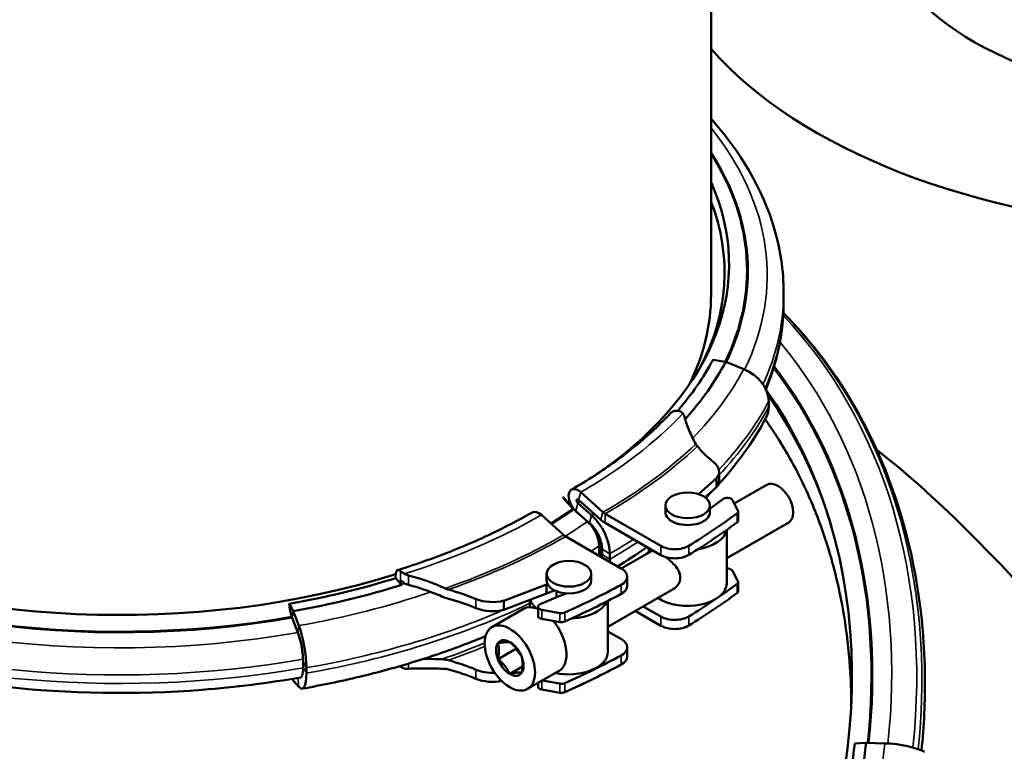
# Model space of a CAD drawing. Units: millimetres. Extents: x 0 to 3564, y 0 to 2520.
# Drawn here: x 2678 to 2855, y 1276 to 1407 of the extents above; entities that cross this region are included whole.
import ezdxf

# ---------------------------------------------------------------- set-up
doc = ezdxf.new("R2010")
doc.units = ezdxf.units.MM
doc.header["$LTSCALE"] = 6
doc.layers.add('Sichtbar (ISO)', color=7, linetype='Continuous', lineweight=50)
doc.layers.add('Sichtbar schmal (ISO)', color=7, linetype='Continuous', lineweight=35)

msp = doc.modelspace()

# ---------------------------------------------------------------- linework, layer by layer
at = {"layer": 'Sichtbar (ISO)'}
for p, q in [((2801.89, 1700.16), (2801.89, 1357.97)), ((2814.92, 1356.78), (2814.92, 1358.32)), ((2802.25, 1346.3), (2804.42, 1345.92)), ((2804.42, 1345.92), (2804.52, 1345.9)), ((2804.52, 1345.9), (2807.75, 1344.58)), ((2812.23, 1338.8), (2812.23, 1337.81)), ((2803.32, 1324.59), (2803.32, 1326.23)), ((2799.62, 1322.19), (2802.87, 1325.04)), ((2802.87, 1323.41), (2800.82, 1321.61)), ((2802.87, 1325.04), (2802.87, 1323.41)), ((2811.9, 1323.88), (2806.05, 1320.51)), ((2775.31, 1321.68), (2777.2, 1319.66)), ((2778.51, 1322.52), (2782.5, 1318.94)), ((2777.97, 1320.59), (2780.44, 1318.4)), ((2782.12, 1317.58), (2778.13, 1321.17)), ((2793.7, 1320.17), (2793.7, 1318.94)), ((2803.98, 1321.29), (2801.7, 1319.54)), ((2801.7, 1320.17), (2801.7, 1318.94)), ((2806.71, 1319.26), (2805.74, 1321.11)), ((2771.44, 1318.45), (2775.43, 1314.87)), ((2782.88, 1318.66), (2792.9, 1312.89)), ((2806.76, 1317.46), (2806.76, 1319.09)), ((2792.9, 1311.25), (2782.88, 1317.02)), ((2815.82, 1317.08), (2804.7, 1310.68)), ((2775.81, 1314.59), (2785.83, 1308.81)), ((2804.7, 1306.17), (2804.7, 1315.75)), ((2781.8, 1312.9), (2781.8, 1311.35)), ((2782.12, 1312.72), (2782.12, 1311.17)), ((2782.33, 1311.33), (2782.33, 1312.31)), ((2783.75, 1311.5), (2783.75, 1310.52)), ((2791.19, 1311.96), (2785.78, 1308.84)), ((2790.7, 1311.67), (2790.7, 1312.52)), ((2772.38, 1306.67), (2772.38, 1307.89)), ((2780.38, 1306.67), (2780.38, 1307.89)), ((2806.71, 1306.59), (2805.74, 1308.44)), ((2746.16, 1306.1), (2745.3, 1307.12)), ((2764.72, 1303.07), (2772.39, 1305.97)), ((2772.39, 1305.97), (2772.54, 1306.03)), ((2772.39, 1305.97), (2772.39, 1304.33)), ((2786.86, 1307.39), (2786.86, 1305.75)), ((2806.76, 1304.78), (2806.76, 1306.42)), ((2772.39, 1304.33), (2764.72, 1301.44)), ((2774.74, 1303.95), (2771.24, 1302.44)), ((2773.77, 1304.92), (2772.39, 1304.33)), ((2774.13, 1304.76), (2774.13, 1303.91)), ((2775.94, 1304.38), (2774.74, 1303.95)), ((2795.11, 1305.16), (2783.38, 1298.4)), ((2726.88, 1301.27), (2726.22, 1302.52)), ((2764.72, 1303.07), (2764.72, 1301.44)), ((2769.38, 1303.2), (2769.38, 1301.9)), ((2783.38, 1303.02), (2783.38, 1293.89)), ((2726.66, 1300.22), (2726.56, 1300.51)), ((2726.91, 1301.21), (2726.88, 1301.27)), ((2726.91, 1301.21), (2727.9, 1298.6)), ((2762.58, 1298.34), (2768.24, 1301.6)), ((2770.84, 1301.98), (2770.84, 1300.34)), ((2771.55, 1301.42), (2774.76, 1300.86)), ((2792.9, 1298.58), (2788.3, 1301.23)), ((2789.72, 1302.05), (2792.9, 1300.21)), ((2727.73, 1297.35), (2726.73, 1299.99)), ((2774.76, 1299.23), (2771.55, 1299.79)), ((2783.38, 1297.55), (2785.83, 1296.14)), ((2763.67, 1292.61), (2766.84, 1294.43)), ((2766.84, 1294.43), (2766.84, 1294.62)), ((2766.84, 1294.43), (2766.97, 1294.47)), ((2767.76, 1293.29), (2766.84, 1294.43)), ((2786.86, 1294.72), (2786.86, 1293.08)), ((2728.68, 1291.14), (2728.68, 1292.12)), ((2729.27, 1291.02), (2729.27, 1290.04)), ((2765.79, 1289.97), (2768.06, 1291.28)), ((2768.97, 1287.25), (2774.63, 1290.5)), ((2726.74, 1289.05), (2726.88, 1288.79)), ((2726.88, 1288.79), (2726.91, 1288.73)), ((2727.9, 1287.62), (2726.91, 1288.73)), ((2770.84, 1288.32), (2770.84, 1287.67)), ((2771.58, 1288.75), (2774.76, 1288.19)), ((2774.76, 1286.55), (2771.55, 1287.12)), ((2827.68, 1277.47), (2829.63, 1277.58)), ((2829.63, 1277.58), (2829.72, 1277.59)), ((2829.72, 1277.59), (2833.09, 1277.48))]:
    msp.add_line(p, q, dxfattribs=at)
for centre, major_axis, ratio, start_param, end_param in [((2893.27, 1428.77), (-62.5, 0), 0.575862, 0, 2.53323), ((2893.27, 1428.77), (-102.5, 0), 0.575862, 0.469998, 2.492039), ((2702.92, 1363.44), (102.2, 0), 0.575862, 5.605503, 6.535422), ((2702.92, 1361.93), (101.4, 0), 0.575862, 5.986052, 6.503018), ((2695.85, 1359.36), (-102.2, 0), 0.575862, 6.030948, 8.359095), ((2699.39, 1357.97), (102.5, 0), 0.575862, 6.005989, 6.283185), ((2702.92, 1363.79), (103.87, 0), 0.575862, 5.821274, 5.986479), ((2702.92, 1363.79), (106.24, 0), 0.575862, 5.805035, 5.986479), ((2806.17, 1339.86), (5.6, -2.97), 0.781824, 0.393437, 1.699732), ((2738.67, 1272.46), (51.3, 88.39), 0.815969, 4.753491, 5.930447), ((2739.59, 1271.93), (50.9, 87.71), 0.815969, 5.632123, 5.929783), ((2806.17, 1338.88), (5.6, -2.97), 0.781824, 0, 0.393437), ((2826.59, 1338.11), (-30, 0), 0.575862, 0.438585, 0.630222), ((2893.27, 1176.96), (-94.64, 164.35), 0.239453, 4.321055, 5.751766), ((2798.32, 1326.23), (5, 0), 0.575862, 5.859111, 6.913407), ((2798.32, 1324.59), (5, 0), 0.575862, 5.859111, 6.283185), ((2813.86, 1320.48), (-1.96, 3.4), 0.578093, 3.141593, 6.283185), ((2778.05, 1320.88), (-1.21, 2.1), 0.578093, 5.227119, 8.117959), ((2804.78, 1320.94), (1, 0), 0.575862, 0.295339, 2.496963), ((2778.05, 1320.88), (-0.21, 0.365), 0.578093, 5.227119, 8.376812), ((2770.98, 1316.81), (-1.21, 2.1), 0.578093, 5.227119, 6.283185), ((2779.26, 1314.08), (3.16, -5.49), 0.578093, 0.787332, 2.093627), ((2782.88, 1320.29), (1, -1.73), 0.578093, 5.227119, 5.499721), ((2797.7, 1318.94), (-4, 0), 0.575862, 0, 3.141593), ((2702.92, 1364.7), (130.8, 0), 0.575862, 5.525284, 5.626871), ((2805.76, 1319.09), (1, 0), 0.575862, 5.626871, 6.578524), ((2779.26, 1314.08), (-2.16, 3.76), 0.578093, 3.928925, 5.191739), ((2779.29, 1314.34), (2, -3.47), 0.578093, 0.787332, 2.032024), ((2782.88, 1320.29), (-2, 3.47), 0.578093, 2.085526, 2.358128), ((2702.92, 1363.07), (130.8, 0), 0.575862, 5.525284, 5.626871), ((2805.76, 1317.46), (1, 0), 0.575862, 5.626871, 6.283185), ((2775.81, 1316.22), (1, -1.73), 0.578093, 5.227119, 5.499721), ((2797.7, 1316.18), (7, 0), 0.575862, 4.97885, 6.168032), ((2795.38, 1314.31), (-3.5, 0), 0.575862, 0.785398, 2.383691), ((2779.29, 1312.8), (2, -3.47), 0.578093, 0.720458, 0.787332), ((2779.26, 1313.1), (-2.16, 3.76), 0.578093, 3.787493, 3.928925), ((2795.38, 1312.68), (3.5, 0), 0.575862, 3.926991, 5.525284), ((2779.26, 1313.1), (3.16, -5.49), 0.578093, 0.690706, 0.787332), ((2783.36, 1307.39), (3.5, 0), 0.575862, 5.47029, 7.068583), ((2804.78, 1308.27), (1, 0), 0.575862, 0.295339, 1.653092), ((2695.85, 1359.72), (103.87, 0), 0.575862, 5.009095, 5.208594), ((2695.85, 1359.72), (-106.24, 0), 0.575862, 1.867502, 2.066471), ((2747.96, 1306.61), (-2, 0), 0.575862, 0.454346, 0.662159), ((2776.38, 1306.67), (4, 0), 0.575862, 3.141593, 6.283185), ((2695.85, 1360.63), (-130.8, 0), 0.575862, 2.22711, 2.328698), ((2783.36, 1305.75), (3.5, 0), 0.575862, 5.47029, 6.283185), ((2797.7, 1306.17), (7, 0), 0.575862, 3.843009, 6.283185), ((2702.92, 1352.03), (130.8, 0), 0.575862, 5.525284, 5.626871), ((2805.76, 1306.42), (1, 0), 0.575862, 5.626871, 6.578524), ((2742.03, 1289.41), (30, 0), 0.575862, 0.940575, 1.132212), ((2776.38, 1303.91), (-2.25, 0), 0.575862, 0, 0.159819), ((2695.85, 1359), (-130.8, 0), 0.575862, 2.22711, 2.328698), ((2702.92, 1350.4), (130.8, 0), 0.575862, 5.525284, 5.626871), ((2805.76, 1304.78), (1, 0), 0.575862, 5.626871, 6.283185), ((2726.91, 1301.56), (-0.42, 2.39), 0.239028, 1.116305, 1.983394), ((2742.03, 1287.78), (-30, 0), 0.575862, 4.082167, 4.273804), ((2762.66, 1305.7), (5, 0), 0.575862, 4.082167, 5.136464), ((2776.38, 1303.91), (-7, 0), 0.575862, 0.167761, 0.580393), ((2771.84, 1301.98), (-1, 0), 0.575862, 5.357019, 7.558643), ((2776.38, 1303.91), (7, 0), 0.575862, 4.791081, 6.033173), ((2762.66, 1304.06), (-5, 0), 0.575862, 0.940575, 1.994871), ((2771.43, 1296.05), (-3.19, 5.55), 0.578093, 5.631496, 6.283185), ((2771.84, 1300.34), (-1, 0), 0.575862, 0, 1.275458), ((2775.06, 1301.41), (-1, 0), 0.575862, 1.275458, 2.22711), ((2726.89, 1301.28), (-0.35, 1.97), 0.239028, 2.098784, 2.231804), ((2726.89, 1301.28), (-0.35, 1.97), 0.239028, 2.231804, 2.240721), ((2727.42, 1294.51), (1.1, -6.24), 0.239028, 0.935951, 2.242246), ((2771.43, 1296.05), (3.19, -5.55), 0.578093, 0, 1.867205), ((2775.06, 1299.78), (1, 0), 0.575862, 4.41705, 5.368703), ((2795.38, 1301.64), (-3.5, 0), 0.575862, 0.785398, 2.383691), ((2795.38, 1300), (3.5, 0), 0.575862, 3.926991, 5.525284), ((2727.43, 1294.77), (-0.69, 3.94), 0.239028, 5.369408, 5.382314), ((2727.43, 1294.77), (-0.69, 3.94), 0.239028, 5.322237, 5.369408), ((2727.42, 1294.51), (-0.75, 4.27), 0.239028, 4.077544, 5.340358), ((2783.36, 1294.72), (3.5, 0), 0.575862, 5.47029, 7.068583), ((2776.38, 1293.89), (7, 0), 0.575862, 4.357256, 6.283185), ((2742.03, 1276.74), (30, 0), 0.575862, 0.940575, 1.132212), ((2695.85, 1347.96), (-130.8, 0), 0.575862, 2.22711, 2.328698), ((2695.85, 1346.32), (-130.8, 0), 0.575862, 2.22711, 2.328698), ((2783.36, 1293.08), (3.5, 0), 0.575862, 5.47029, 6.283185), ((2727.42, 1293.53), (1.1, -6.24), 0.239028, 5.912842, 7.219137), ((2727.42, 1293.53), (0.75, -4.27), 0.239028, 6.146353, 7.219137), ((2742.03, 1275.11), (-30, 0), 0.575862, 4.082167, 4.273804), ((2762.66, 1293.02), (5, 0), 0.575862, 4.082167, 4.794445), ((2762.66, 1291.39), (-5, 0), 0.575862, 0.940575, 1.909553), ((2775.06, 1288.74), (-1, 0), 0.575862, 1.275458, 2.22711), ((2776.38, 1289.91), (-4, 0), 0.575862, 2.164437, 2.3532), ((2771.84, 1287.67), (-1, 0), 0.575862, 0, 1.275458), ((2775.06, 1287.11), (1, 0), 0.575862, 4.41705, 5.368703), ((2738.45, 1272.59), (52.13, 89.84), 0.815969, 5.010592, 5.203811), ((2738.45, 1272.59), (-53.33, -91.89), 0.815969, 1.863249, 2.062218), ((2834.72, 1275.63), (6.3, -0.72), 0.272791, 0.558339, 1.864633)]:
    msp.add_ellipse(centre, major_axis=major_axis, ratio=ratio, start_param=start_param, end_param=end_param, dxfattribs=at)
for centre, major_axis, ratio in [((2797.7, 1320.17), (4, 0), 0.575862), ((2776.38, 1307.89), (4, 0), 0.575862), ((2765.78, 1292.79), (-3.19, 5.55), 0.578093), ((2765.78, 1292.79), (-1.75, 3.03), 0.578093)]:
    msp.add_ellipse(centre, major_axis=major_axis, ratio=ratio, dxfattribs=at)
for points, knots in [([(2801.89, 1389.5), (2803.16, 1388.08), (2804.34, 1386.63), (2810.27, 1378.64), (2813.39, 1371.54), (2814.77, 1362.28), (2814.92, 1360.3), (2814.92, 1358.32)], [1.8800064, 1.8800064, 1.8800064, 1.8800064, 1.9522162, 1.9522162, 2.270256, 2.270256, 2.3561945, 2.3561945, 2.3561945, 2.3561945]), ([(2814.92, 1356.78), (2814.92, 1353.16), (2814.42, 1349.54), (2812.98, 1344.29), (2812.41, 1342.61), (2811.73, 1340.95)], [2.3561945, 2.3561945, 2.3561945, 2.3561945, 2.5132741, 2.5132741, 2.5882823, 2.5882823, 2.5882823, 2.5882823]), ([(2814.87, 1354.68), (2817.02, 1352.51), (2819.06, 1350.21), (2827.1, 1339.99), (2831.9, 1330.91), (2838.43, 1311.13), (2840.15, 1300.43), (2840.31, 1285.05), (2840.11, 1280.62), (2839.66, 1276.18)], [1.789535, 1.789535, 1.789535, 1.789535, 1.8871391, 1.8871391, 2.2007525, 2.2007525, 2.5143659, 2.5143659, 2.6392111, 2.6392111, 2.6392111, 2.6392111]), ([(2728.3, 1289.32), (2722.51, 1288.3), (2716.58, 1287.55), (2698.75, 1286.16), (2686.67, 1286.36), (2663.21, 1288.97), (2651.84, 1291.38), (2630.9, 1298.21), (2621.35, 1302.63), (2605.04, 1313.12), (2598.29, 1319.2), (2588.5, 1332.39), (2585.38, 1339.49), (2584, 1348.75), (2583.85, 1350.73), (2583.85, 1352.71)], [3.628571, 3.628571, 3.628571, 3.628571, 3.793064, 3.793064, 4.117658, 4.117658, 4.442332, 4.442332, 4.767914, 4.767914, 5.093809, 5.093809, 5.411849, 5.411849, 5.497787, 5.497787, 5.497787, 5.497787]), ([(2794.6, 1336.68), (2793.66, 1335.68), (2792.67, 1334.7), (2790.59, 1332.76), (2789.5, 1331.81), (2787.22, 1329.94), (2786.04, 1329.02), (2783.56, 1327.23), (2782.28, 1326.35), (2779.63, 1324.63), (2778.26, 1323.79), (2776.84, 1322.98)], [2.852248, 2.852248, 2.852248, 2.852248, 2.9101169, 2.9101169, 2.9679859, 2.9679859, 3.0258548, 3.0258548, 3.0837237, 3.0837237, 3.1415927, 3.1415927, 3.1415927, 3.1415927]), ([(2796.02, 1337.12), (2795.86, 1337.14), (2795.71, 1337.14), (2795.32, 1337.11), (2795.05, 1337.02), (2794.77, 1336.84), (2794.68, 1336.77), (2794.6, 1336.68)], [0.3990995, 0.3990995, 0.3990995, 0.3990995, 0.4485459, 0.4485459, 0.5382527, 0.5382527, 0.5819481, 0.5819481, 0.5819481, 0.5819481]), ([(2796.84, 1336.65), (2796.83, 1336.67), (2796.82, 1336.69), (2796.72, 1336.8), (2796.63, 1336.88), (2796.45, 1336.99), (2796.38, 1337.03), (2796.27, 1337.07), (2796.23, 1337.08), (2796.16, 1337.1), (2796.14, 1337.1), (2796.09, 1337.11), (2796.07, 1337.12), (2796.04, 1337.12), (2796.03, 1337.12), (2796.02, 1337.12)], [-0.1222189, -0.1222189, -0.1222189, -0.1222189, -0.1149016, -0.1149016, -0.0696026, -0.0696026, -0.0418218, -0.0418218, -0.0279902, -0.0279902, -0.0191748, -0.0191748, -0.0109393, -0.0109393, -0.0089587, -0.0089587, -0.0089587, -0.0089587]), ([(2797.11, 1336.13), (2797.1, 1336.18), (2797.08, 1336.22), (2797.02, 1336.39), (2796.94, 1336.52), (2796.84, 1336.65)], [0.44587228, 0.44587228, 0.44587228, 0.44587228, 0.46479451, 0.46479451, 0.51930625, 0.51930625, 0.51930625, 0.51930625]), ([(2799.16, 1331.17), (2798.7, 1331.98), (2798.31, 1332.79), (2797.63, 1334.41), (2797.34, 1335.26), (2797.11, 1336.13)], [3.7702499, 3.7702499, 3.7702499, 3.7702499, 4.1055528, 4.1055528, 4.4605881, 4.4605881, 4.4605881, 4.4605881]), ([(2811.77, 1335.91), (2810.6, 1333.7), (2809.25, 1331.55), (2806.34, 1327.52), (2804.8, 1325.64), (2803.13, 1323.82)], [2.6529005, 2.6529005, 2.6529005, 2.6529005, 2.7506389, 2.7506389, 2.840839, 2.840839, 2.840839, 2.840839]), ([(2827.05, 1284.47), (2827.05, 1286.74), (2826.97, 1289), (2826.6, 1294.33), (2826.24, 1297.36), (2825.31, 1303.05), (2824.7, 1305.98), (2823.17, 1311.83), (2822.24, 1314.74), (2820.1, 1320.4), (2818.89, 1323.14), (2816.26, 1328.32), (2814.84, 1330.76), (2812.81, 1333.86), (2812.22, 1334.73), (2811.6, 1335.6)], [21.157089, 21.157089, 21.157089, 21.157089, 21.823066, 21.823066, 22.772027, 22.772027, 23.720892, 23.720892, 24.669756, 24.669756, 25.618621, 25.618621, 26.567485, 26.567485, 26.935306, 26.935306, 26.935306, 26.935306]), ([(2799.43, 1330.77), (2799.43, 1330.77), (2799.43, 1330.77), (2799.34, 1330.89), (2799.25, 1331.02), (2799.16, 1331.17)], [-0.06561196, -0.06561196, -0.06561196, -0.06561196, -0.0649501, -0.0649501, 0, 0, 0, 0]), ([(2599.35, 1318.93), (2599.46, 1318.11), (2599.58, 1317.29), (2601.63, 1303.45), (2604.63, 1290.43), (2613.27, 1264.67), (2618.92, 1251.92), (2633.39, 1227.42), (2642.24, 1215.66), (2662.89, 1194.69), (2674.63, 1185.45), (2687.41, 1177.92)], [5.64501, 5.64501, 5.64501, 5.64501, 5.6548668, 5.6548668, 5.8119464, 5.8119464, 5.969026, 5.969026, 6.1261057, 6.1261057, 6.2795347, 6.2795347, 6.2795347, 6.2795347]), ([(2769.77, 1318.91), (2768.36, 1318.09), (2766.9, 1317.3), (2763.9, 1315.76), (2762.37, 1315.02), (2759.22, 1313.58), (2757.6, 1312.89), (2754.31, 1311.56), (2752.63, 1310.92), (2749.2, 1309.7), (2747.46, 1309.12), (2745.68, 1308.57)], [3.1415927, 3.1415927, 3.1415927, 3.1415927, 3.1995009, 3.1995009, 3.257409, 3.257409, 3.3153172, 3.3153172, 3.3732254, 3.3732254, 3.4311336, 3.4311336, 3.4311336, 3.4311336]), ([(2777.09, 1319.6), (2777.1, 1319.6), (2777.1, 1319.59), (2777.16, 1319.53), (2777.22, 1319.47), (2777.28, 1319.42)], [0.81317415, 0.81317415, 0.81317415, 0.81317415, 0.81608635, 0.81608635, 0.84052117, 0.84052117, 0.84052117, 0.84052117]), ([(2780, 1316.97), (2780.02, 1316.96), (2780.03, 1316.94), (2780.21, 1316.76), (2780.38, 1316.56), (2780.7, 1316.13), (2780.85, 1315.9), (2781.09, 1315.47), (2781.22, 1315.23), (2781.43, 1314.74), (2781.52, 1314.5), (2781.65, 1314.05), (2781.71, 1313.8), (2781.78, 1313.33), (2781.8, 1313.1), (2781.8, 1312.9)], [-0.4513366, -0.4513366, -0.4513366, -0.4513366, -0.4446959, -0.4446959, -0.3704022, -0.3704022, -0.2961085, -0.2961085, -0.2220056, -0.2220056, -0.1479027, -0.1479027, -0.0739514, -0.0739514, 0, 0, 0, 0]), ([(2790.4, 1312.69), (2790.26, 1312.6), (2790.12, 1312.5), (2788.42, 1311.31), (2786.8, 1310.25), (2785.13, 1309.22)], [3.03828195, 3.03828195, 3.03828195, 3.03828195, 3.04385422, 3.04385422, 3.1076886, 3.1076886, 3.1076886, 3.1076886]), ([(2793.71, 1310.91), (2793.78, 1310.85), (2793.86, 1310.79), (2794.35, 1310.42), (2794.77, 1310.05), (2795.46, 1309.34), (2795.79, 1308.93), (2796.25, 1308.08), (2796.37, 1307.63), (2796.37, 1307.22)], [1.9451193, 1.9451193, 1.9451193, 1.9451193, 1.9731935, 1.9731935, 2.124651, 2.124651, 2.2768162, 2.2768162, 2.4289813, 2.4289813, 2.4289813, 2.4289813]), ([(2745.28, 1307.49), (2745.28, 1307.74), (2745.31, 1307.99), (2745.41, 1308.32), (2745.5, 1308.46), (2745.69, 1308.59), (2745.82, 1308.6), (2746.01, 1308.52), (2746.08, 1308.47), (2746.16, 1308.41)], [0.7176094, 0.7176094, 0.7176094, 0.7176094, 0.8072677, 0.8072677, 0.8969661, 0.8969661, 0.9866729, 0.9866729, 1.0361193, 1.0361193, 1.0361193, 1.0361193]), ([(2746.16, 1308.41), (2746.17, 1308.4), (2746.18, 1308.39), (2746.21, 1308.37), (2746.22, 1308.36), (2746.25, 1308.33), (2746.27, 1308.32), (2746.34, 1308.27), (2746.38, 1308.23), (2746.49, 1308.16), (2746.54, 1308.12), (2746.7, 1308.02), (2746.8, 1307.96), (2746.9, 1307.89)], [-0.1907476, -0.1907476, -0.1907476, -0.1907476, -0.18342, -0.18342, -0.1751555, -0.1751555, -0.164008, -0.164008, -0.1402986, -0.1402986, -0.1159005, -0.1159005, -0.0775922, -0.0775922, -0.0775922, -0.0775922]), ([(2746.9, 1307.89), (2747.06, 1307.8), (2747.23, 1307.72), (2747.46, 1307.65), (2747.52, 1307.63), (2747.59, 1307.61)], [0.70933223, 0.70933223, 0.70933223, 0.70933223, 0.76384396, 0.76384396, 0.78276619, 0.78276619, 0.78276619, 0.78276619]), ([(2747.59, 1307.61), (2748.78, 1307.3), (2749.95, 1306.95), (2752.1, 1306.17), (2753.15, 1305.75), (2754.18, 1305.27)], [7.5740273, 7.5740273, 7.5740273, 7.5740273, 7.9290625, 7.9290625, 8.2643655, 8.2643655, 8.2643655, 8.2643655]), ([(2746.46, 1306.53), (2746.45, 1306.54), (2746.45, 1306.55), (2746.41, 1306.58), (2746.37, 1306.61), (2746.31, 1306.64), (2746.28, 1306.65), (2746.24, 1306.65), (2746.21, 1306.64), (2746.18, 1306.6), (2746.17, 1306.57), (2746.16, 1306.5), (2746.16, 1306.46), (2746.17, 1306.36), (2746.17, 1306.31), (2746.2, 1306.2), (2746.22, 1306.15), (2746.26, 1306.05), (2746.29, 1306.01), (2746.32, 1305.97)], [-0.1337662, -0.1337662, -0.1337662, -0.1337662, -0.1303683, -0.1303683, -0.114621, -0.114621, -0.0986955, -0.0986955, -0.0823181, -0.0823181, -0.0658435, -0.0658435, -0.0493712, -0.0493712, -0.0329119, -0.0329119, -0.0165356, -0.0165356, 0, 0, 0, 0]), ([(2747.59, 1305.91), (2747.52, 1305.93), (2747.46, 1305.95), (2747.16, 1306.05), (2746.91, 1306.17), (2746.61, 1306.39), (2746.53, 1306.46), (2746.46, 1306.53)], [0.4458723, 0.4458723, 0.4458723, 0.4458723, 0.4647945, 0.4647945, 0.543393, 0.543393, 0.575831, 0.575831, 0.575831, 0.575831]), ([(2796.37, 1307.22), (2796.37, 1306.8), (2796.25, 1306.38), (2795.79, 1305.66), (2795.46, 1305.36), (2795.11, 1305.16), (2795.11, 1305.16), (2795.11, 1305.16)], [0, 0, 0, 0, 0.1521652, 0.1521652, 0.3043303, 0.3043303, 0.3051236, 0.3051236, 0.3051236, 0.3051236]), ([(2753.57, 1303.85), (2752.74, 1304.21), (2751.89, 1304.55), (2750.81, 1304.94), (2750.57, 1305.02), (2750.32, 1305.1)], [3.7671544, 3.7671544, 3.7671544, 3.7671544, 4.0370218, 4.0370218, 4.1141126, 4.1141126, 4.1141126, 4.1141126]), ([(2754.77, 1303.42), (2754.73, 1303.43), (2754.68, 1303.44), (2754.38, 1303.53), (2754.13, 1303.62), (2753.88, 1303.72)], [-0.098874, -0.098874, -0.098874, -0.098874, -0.0834538, -0.0834538, 0, 0, 0, 0]), ([(2761.41, 1296.7), (2760.35, 1296.26), (2759.28, 1295.83), (2755.13, 1294.23), (2751.97, 1293.14), (2745.51, 1291.14), (2742.19, 1290.23), (2735.44, 1288.62), (2732, 1287.9), (2728.51, 1287.29)], [3.3024051, 3.3024051, 3.3024051, 3.3024051, 3.3370695, 3.3370695, 3.434808, 3.434808, 3.5325464, 3.5325464, 3.6302848, 3.6302848, 3.6302848, 3.6302848]), ([(2750.32, 1292.62), (2750.57, 1292.62), (2750.81, 1292.62), (2751.89, 1292.62), (2752.74, 1292.6), (2753.57, 1292.57)], [7.7834407, 7.7834407, 7.7834407, 7.7834407, 7.8605315, 7.8605315, 8.1303989, 8.1303989, 8.1303989, 8.1303989]), ([(2746.9, 1290.89), (2746.88, 1290.89), (2746.86, 1290.89), (2746.72, 1290.92), (2746.61, 1290.95), (2746.44, 1291.04), (2746.38, 1291.08), (2746.3, 1291.15), (2746.28, 1291.18), (2746.24, 1291.22), (2746.22, 1291.24), (2746.19, 1291.27), (2746.18, 1291.29), (2746.17, 1291.31), (2746.16, 1291.31), (2746.16, 1291.32)], [-0.1222189, -0.1222189, -0.1222189, -0.1222189, -0.1149016, -0.1149016, -0.0696026, -0.0696026, -0.0418218, -0.0418218, -0.0279902, -0.0279902, -0.0191748, -0.0191748, -0.0109393, -0.0109393, -0.0089587, -0.0089587, -0.0089587, -0.0089587]), ([(2747.59, 1290.86), (2747.52, 1290.86), (2747.46, 1290.86), (2747.23, 1290.86), (2747.06, 1290.87), (2746.9, 1290.89)], [0.44587228, 0.44587228, 0.44587228, 0.44587228, 0.46479451, 0.46479451, 0.51930625, 0.51930625, 0.51930625, 0.51930625]), ([(2754.18, 1290.84), (2753.15, 1290.89), (2752.1, 1290.92), (2749.95, 1290.93), (2748.78, 1290.91), (2747.59, 1290.86)], [3.7702499, 3.7702499, 3.7702499, 3.7702499, 4.1055528, 4.1055528, 4.4605881, 4.4605881, 4.4605881, 4.4605881]), ([(2754.77, 1290.75), (2754.77, 1290.75), (2754.77, 1290.75), (2754.57, 1290.8), (2754.38, 1290.83), (2754.18, 1290.84)], [-0.06561196, -0.06561196, -0.06561196, -0.06561196, -0.0649501, -0.0649501, 0, 0, 0, 0])]:
    msp.add_open_spline(points, degree=3, knots=knots, dxfattribs=at)
for points in [[(2802.19, 1322.81), (2801.78, 1322.38), (2801.36, 1321.95), (2800.93, 1321.52)], [(2779.71, 1317.26), (2779.81, 1317.17), (2779.91, 1317.07), (2780, 1316.97)], [(2781.8, 1311.35), (2781.8, 1311.28), (2781.8, 1311.21), (2781.79, 1311.14)], [(2791.19, 1311.96), (2791.29, 1312.01), (2791.42, 1312.03), (2791.58, 1312.01)], [(2745.3, 1307.12), (2745.29, 1307.25), (2745.28, 1307.38), (2745.28, 1307.49)], [(2746.32, 1305.97), (2746.34, 1305.95), (2746.36, 1305.92), (2746.38, 1305.9)], [(2750.32, 1305.1), (2749.44, 1305.4), (2748.52, 1305.67), (2747.59, 1305.91)], [(2754.18, 1305.27), (2754.38, 1305.18), (2754.58, 1305.11), (2754.77, 1305.05)], [(2753.88, 1303.72), (2753.78, 1303.76), (2753.67, 1303.8), (2753.57, 1303.85)], [(2750.28, 1292.62), (2750.29, 1292.62), (2750.31, 1292.62), (2750.32, 1292.62)], [(2753.57, 1292.57), (2753.67, 1292.56), (2753.78, 1292.56), (2753.88, 1292.55)], [(2753.88, 1292.55), (2754.18, 1292.52), (2754.48, 1292.46), (2754.77, 1292.38)], [(2746.16, 1291.32), (2746.15, 1291.33), (2746.14, 1291.35), (2746.13, 1291.36)]]:
    msp.add_open_spline(points, degree=3, dxfattribs=at)
for points, weights in [([(2775.31, 1321.51), (2776.19, 1320.57), (2777.09, 1319.6)], [1.00003947982, 1.00009273856, 1]), ([(2777.28, 1319.42), (2777.33, 1319.37), (2777.39, 1319.32)], [1, 1.00000561898, 1.00001074311]), ([(2777.39, 1319.32), (2777.49, 1319.23), (2777.59, 1319.14)], [1.00001074311, 1.00002081702, 1.00002897827]), ([(2777.59, 1319.14), (2778.64, 1318.21), (2779.71, 1317.26)], [1.00002690178, 1.00010989855, 1]), ([(2764.89, 1295.63), (2764.4, 1295.58), (2763.67, 1295.44)], [1, 1.03939442297, 1.00277578927]), ([(2763.67, 1295.44), (2763.83, 1294.77), (2763.83, 1294.12)], [1.00277578927, 1.03939442297, 1]), ([(2765.79, 1295.63), (2765.38, 1295.67), (2764.89, 1295.63)], [1.00277578927, 1.03939442297, 1]), ([(2767.01, 1294.41), (2766.52, 1295.02), (2765.79, 1295.63)], [1, 1.03939442297, 1.00277578927]), ([(2763.83, 1294.12), (2763.83, 1293.46), (2763.67, 1292.61)], [1, 1.03939442297, 1.00277578927]), ([(2767.91, 1292.99), (2767.51, 1293.8), (2767.01, 1294.41)], [1.00277578927, 1.03939442297, 1]), ([(2763.67, 1292.61), (2764.4, 1291.99), (2764.89, 1291.38)], [1.00277578927, 1.03939442297, 1]), ([(2768.07, 1291.67), (2768.07, 1292.33), (2767.91, 1292.99)], [1, 1.03939442297, 1.00277578927]), ([(2767.91, 1290.16), (2768.07, 1291.02), (2768.07, 1291.67)], [1.00277578927, 1.03939442297, 1]), ([(2764.89, 1291.38), (2765.38, 1290.77), (2765.79, 1289.97)], [1, 1.03939442297, 1.00277578927]), ([(2765.79, 1289.97), (2766.52, 1290.11), (2767.01, 1290.16)], [1.00277578927, 1.03939442297, 1]), ([(2767.01, 1290.16), (2767.51, 1290.2), (2767.91, 1290.16)], [1, 1.03939442297, 1.00277578927])]:
    msp.add_rational_spline(points, weights, degree=2, dxfattribs=at)
at = {"layer": 'Sichtbar schmal (ISO)'}
for p, q in [((2778.51, 1322.52), (2778.13, 1321.17)), ((2777.61, 1319.23), (2777.97, 1320.59)), ((2777.2, 1319.66), (2777.43, 1319.41)), ((2777.42, 1319.4), (2777.39, 1319.32)), ((2777.43, 1319.41), (2777.42, 1319.4)), ((2777.62, 1319.22), (2777.59, 1319.14)), ((2777.62, 1319.22), (2777.6, 1319.23)), ((2780.03, 1317.07), (2777.62, 1319.22)), ((2777.62, 1319.22), (2780.03, 1317.07)), ((2777.62, 1319.22), (2777.62, 1319.22)), ((2780.07, 1317.04), (2780.44, 1318.4)), ((2782.5, 1318.94), (2782.12, 1317.58)), ((2782.88, 1318.66), (2782.88, 1317.02)), ((2806.55, 1318.74), (2806.55, 1317.11)), ((2780.03, 1317.07), (2780, 1316.97)), ((2780.07, 1317.04), (2780.03, 1317.07)), ((2780.03, 1317.07), (2780.03, 1317.07)), ((2782.12, 1312.72), (2781.8, 1312.9)), ((2792.9, 1312.89), (2792.9, 1311.25)), ((2797.92, 1311.29), (2797.92, 1312.93)), ((2782.12, 1311.17), (2781.8, 1311.35)), ((2782.33, 1312.31), (2783.75, 1311.5)), ((2782.33, 1311.33), (2783.75, 1310.52)), ((2746.16, 1308.41), (2746.16, 1306.1)), ((2747.59, 1307.61), (2747.59, 1305.91)), ((2785.76, 1305.92), (2785.76, 1304.29)), ((2806.55, 1306.07), (2806.55, 1304.43)), ((2759.71, 1303.37), (2759.71, 1301.74)), ((2726.88, 1301.27), (2726.73, 1300.01)), ((2771.55, 1301.42), (2771.55, 1299.79)), ((2774.76, 1300.86), (2774.76, 1299.23)), ((2775.67, 1299.32), (2775.67, 1300.96)), ((2727.9, 1298.6), (2727.75, 1297.31)), ((2792.9, 1300.21), (2792.9, 1298.58)), ((2797.92, 1298.62), (2797.92, 1300.25)), ((2729.27, 1291.02), (2728.68, 1292.12)), ((2747.59, 1290.86), (2747.59, 1291.79)), ((2785.76, 1293.25), (2785.76, 1291.62)), ((2729.27, 1290.04), (2728.68, 1291.14)), ((2746.16, 1291.32), (2746.16, 1291.37)), ((2759.71, 1289.06), (2759.71, 1290.7)), ((2726.88, 1288.79), (2726.86, 1289.07)), ((2727.9, 1287.62), (2727.77, 1289.23)), ((2771.55, 1287.12), (2771.55, 1288.73)), ((2774.76, 1288.19), (2774.76, 1286.55)), ((2775.67, 1286.65), (2775.67, 1288.28))]:
    msp.add_line(p, q, dxfattribs=at)
for centre, major_axis, ratio, start_param, end_param in [((2702.92, 1361.48), (109.05, 0), 0.575862, 6.00969, 6.716685), ((2702.92, 1362.24), (105.64, 0), 0.575862, 6.010409, 6.640516), ((2702.92, 1362.31), (105.37, 0), 0.575862, 6.009744, 6.633649), ((2695.85, 1357.41), (-109.05, 0), 0.575862, 5.986479, 8.150688), ((2695.85, 1358.17), (-105.64, 0), 0.575862, 5.986479, 8.150688), ((2695.85, 1358.24), (-105.37, 0), 0.575862, 5.986479, 8.150688), ((2702.92, 1358.32), (112, 0), 0.575862, 6.025002, 6.283185), ((2702.92, 1356.78), (112, 0), 0.575862, 6.039223, 6.283185), ((2695.85, 1354.25), (-112, 0), 0.575862, 0, 1.868239), ((2741.8, 1270.65), (56.22, 96.87), 0.815969, 5.211462, 6.048756), ((2742.74, 1270.1), (56.22, 96.87), 0.815969, 5.213661, 6.063056), ((2695.85, 1352.71), (-112, 0), 0.575862, 0, 1.868328), ((2739.87, 1271.77), (54.74, 94.32), 0.815969, 5.209172, 5.994549), ((2702.92, 1363.04), (109.62, 0), 0.575862, 5.773269, 5.986479), ((2739.36, 1272.06), (52.89, 91.14), 0.815969, 5.209352, 5.96039), ((2739.4, 1272.04), (53.02, 91.37), 0.815969, 5.209396, 5.962876), ((2702.92, 1358.04), (114.3, 0), 0.575862, 5.784196, 5.986479), ((2702.92, 1357.06), (114.3, 0), 0.575862, 5.784736, 5.986479), ((2702.92, 1366.05), (106.9, 0), 0.575862, 5.497787, 5.785303), ((2702.92, 1364.76), (112.54, 0), 0.575862, 5.497787, 5.738287), ((2702.92, 1364.7), (113.08, 0), 0.575862, 5.497787, 5.735046), ((2702.92, 1363.81), (106.14, 0), 0.575862, 5.497787, 5.50426), ((2695.85, 1361.98), (-106.9, 0), 0.575862, 2.068679, 2.356194), ((2695.85, 1358.24), (105.37, 0), 0.575862, 5.535152, 5.592834), ((2695.85, 1358.17), (105.64, 0), 0.575862, 5.535199, 5.592593), ((2778.05, 1320.88), (-1.21, 2.1), 0.578093, 1.834774, 1.983081), ((2778.05, 1320.88), (-1.21, 2.1), 0.578093, 1.983081, 2.093627), ((2777.99, 1320.59), (1, -1.73), 0.578093, 5.091758, 5.224777), ((2777.99, 1320.59), (1, -1.73), 0.578093, 5.224777, 5.233694), ((2702.92, 1363.04), (109.62, 0), 0.575862, 5.497787, 5.503837), ((2695.85, 1357.41), (109.05, 0), 0.575862, 5.534166, 5.589616), ((2779.29, 1314.34), (2, -3.47), 0.578093, 2.079196, 2.092102), ((2779.29, 1314.34), (2, -3.47), 0.578093, 2.032024, 2.079196), ((2779.26, 1314.08), (-2.16, 3.76), 0.578093, 5.191739, 5.235219), ((2695.85, 1360.69), (-112.54, 0), 0.575862, 2.115694, 2.356194), ((2695.85, 1360.63), (-113.08, 0), 0.575862, 2.118936, 2.356194), ((2695.85, 1354.25), (112, 0), 0.575862, 5.56781, 5.587192), ((2702.92, 1358.32), (112, 0), 0.575862, 5.497787, 5.500125), ((2702.92, 1358.04), (114.3, 0), 0.575862, 5.497787, 5.551826), ((2702.92, 1357.06), (114.3, 0), 0.575862, 5.497787, 5.562383), ((2695.85, 1352.71), (112, 0), 0.575862, 5.584787, 5.587192), ((2702.92, 1356.78), (112, 0), 0.575862, 5.497787, 5.500503), ((2702.92, 1351.91), (112, 0), 0.575862, 5.594703, 5.612991), ((2695.85, 1359.74), (-106.14, 0), 0.575862, 2.066336, 2.073088), ((2695.85, 1358.97), (-109.62, 0), 0.575862, 1.867502, 2.104822), ((2695.85, 1352.99), (-114.3, 0), 0.575862, 1.867502, 2.269609), ((2695.85, 1353.97), (-114.3, 0), 0.575862, 1.867502, 2.218035), ((2695.85, 1347.84), (-112, 0), 0.575862, 2.112257, 2.194362), ((2695.85, 1347.96), (-113.08, 0), 0.575862, 2.118936, 2.187781), ((2738.91, 1272.32), (55.02, 94.81), 0.815969, 4.974074, 5.203811)]:
    msp.add_ellipse(centre, major_axis=major_axis, ratio=ratio, start_param=start_param, end_param=end_param, dxfattribs=at)

doc.saveas('drawing.dxf')
